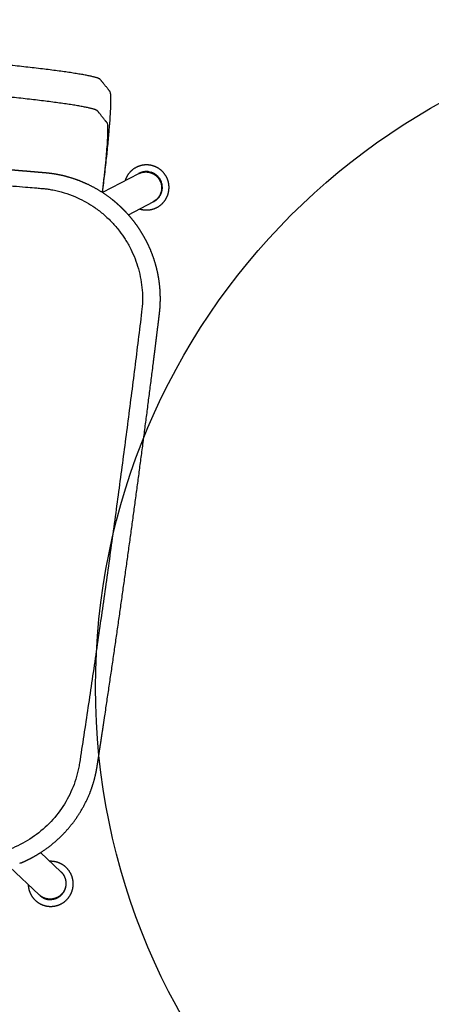
# Model space of a CAD drawing. Units: inches. Extents: x 38298 to 61620, y -2052 to 23359.
# Drawn here: x 41802 to 42049, y 3401 to 3991 of the extents above; entities that cross this region are included whole.
import ezdxf

# ---------------------------------------------------------------- set-up
doc = ezdxf.new("R2010")
doc.units = ezdxf.units.IN
doc.header["$MEASUREMENT"] = 0
doc.layers.add('Make2D visible lines', color=7, linetype='Continuous')

# ---------------------------------------------------------------- blocks, each defined once
blk = doc.blocks.new('750 Corner Seat Convex')
blk.add_arc((-715, 35), 754.82, 0, 90.22446)
blk = doc.blocks.new('MARK Verso chair ply with arms Plan')
for p, q in [((4050.28, 2051.92), (4064.39, 2071.78)), ((4472.24, 2071.78), (4486.35, 2051.92)), ((4075.48, 2054.58), (4065.77, 2040.92)), ((4470.86, 2040.92), (4461.16, 2054.58)), ((4050.14, 2051.73), (4050.22, 2051.83)), ((4486.42, 2051.83), (4486.49, 2051.73)), ((4065.7, 2040.81), (4065.64, 2040.72)), ((4471, 2040.72), (4470.94, 2040.81))]:
    blk.add_line(p, q)
for centre, radius, start, end in [((4074.85, 2071.23), 9.05, 209.23464, 213.16827), ((4076.37, 2070.81), 10.17, 206.52611, 210.34345), ((4057.73, 2046.03), 9.48, 180.00084, 188.71716), ((4058.05, 2046.45), 9.52, 215.35818, 269.85896), ((4058.05, 2046.41), 9.47, 269.84677, 324.58834), ((4478.58, 2046.41), 9.47, 215.41166, 270.15323), ((4478.58, 2046.45), 9.52, 270.14104, 324.64182), ((4478.92, 2046.03), 9.46, 356.72776, 356.79046)]:
    blk.add_arc(centre, radius, start, end)
for points, knots in [([(4063.55, 2071.75, -19.31), (4063.3, 2071.75, -19.25), (4062.13, 2071.77, -19.02), (4060.08, 2071.79, -18.54), (4054.51, 2071.88, -17.04), (4048.13, 2072.01, -14.64), (4041.18, 2072.21, -11.03), (4036.16, 2072.39, -7.9), (4031.35, 2072.59, -4.34), (4025.31, 2072.88, 0.94), (4018.65, 2073.3, 8.35), (4012.23, 2073.85, 18.33), (4008.33, 2074.35, 27.2), (4006.1, 2074.76, 34.46), (4004.88, 2075.06, 39.85), (4004.2, 2075.31, 44.4), (4003.85, 2075.52, 48.09), (4003.7, 2075.68, 50.98), (4003.55, 2075.84, 53.79), (4003.33, 2076.07, 57.95), (4003.06, 2076.36, 63.13), (4002.73, 2076.71, 69.35), (4002.3, 2077.17, 77.66), (4001.75, 2077.75, 88.02), (4001.1, 2078.45, 100.47), (4000.45, 2079.15, 112.91), (3999.8, 2079.84, 125.23), (3999.16, 2080.52, 137.39), (3998.64, 2081.08, 147.41), (3998.22, 2081.52, 155.42), (3997.9, 2081.86, 161.44), (3997.64, 2082.14, 166.45), (3997.43, 2082.37, 170.46), (3997.3, 2082.49, 172.9), (3997.2, 2082.65, 174.78), (3997.11, 2082.84, 176.53), (3997.01, 2083.13, 178.71), (3996.88, 2083.59, 181.31), (3996.77, 2084.16, 183.89), (3996.66, 2084.84, 186.45), (3996.52, 2085.87, 189.81), (3996.36, 2087.43, 193.95), (3996.2, 2089.7, 198.77), (3996.06, 2092.36, 203.4), (3995.96, 2095.4, 207.79), (3995.88, 2098.78, 211.9), (3995.83, 2102.46, 215.72), (3995.82, 2107.75, 220.36), (3995.87, 2115.11, 225.39), (3996.05, 2124.86, 229.93), (3996.31, 2133.53, 232.32), (3996.57, 2140.6, 233.36), (3996.75, 2145, 233.64), (3996.9, 2148.5, 233.65), (3997.02, 2151.09, 233.56), (3997.15, 2153.66, 233.34), (3997.35, 2157.63, 232.99), (3997.61, 2163.01, 232.52), (3999.63, 2203.76, 228.92), (4003.33, 2278.47, 222.34), (4007.14, 2355.44, 215.55), (4009.27, 2398.46, 211.76), (4009.71, 2407.5, 210.96), (4010.04, 2414.13, 210.38), (4010.27, 2418.86, 209.96), (4010.45, 2422.21, 209.67), (4010.61, 2424, 209.51), (4010.79, 2425.76, 209.36), (4011.05, 2427.71, 209.18), (4011.4, 2429.85, 208.99), (4011.85, 2432.18, 208.79), (4012.38, 2434.48, 208.59), (4013.17, 2437.54, 208.32), (4014.36, 2441.31, 207.98), (4016.67, 2447.31, 207.46), (4020.34, 2454.6, 206.81), (4024.97, 2461.39, 206.21), (4029.2, 2466.42, 205.77), (4033.75, 2471.17, 205.35), (4038.73, 2475.42, 204.98), (4044.06, 2479.12, 204.65), (4048.15, 2481.6, 204.43), (4052.4, 2483.81, 204.24), (4056.02, 2485.41, 204.1), (4058.94, 2486.53, 204), (4060.77, 2487.17, 203.94), (4061.9, 2487.54, 203.91), (4062.3, 2487.67, 203.9)], [13.831977, 13.831977, 13.831977, 13.831977, 14.522273, 16.942651, 19.36303, 29.608736, 34.731588, 39.854441, 45.110434, 50.366427, 60.878413, 71.124119, 81.369824, 86.196246, 91.022667, 95.849089, 98.262299, 100.67551, 103.796126, 106.916741, 113.157972, 119.399203, 125.640433, 138.122895, 150.605356, 163.087818, 175.570279, 187.630706, 199.691133, 205.721347, 211.75156, 217.781774, 220.796881, 223.811987, 225.135526, 226.459065, 229.106143, 231.753221, 234.400299, 237.047377, 239.694454, 244.98861, 250.332118, 255.675627, 261.019135, 266.362643, 271.646674, 276.930705, 287.498767, 298.314977, 309.131187, 314.440998, 319.750809, 322.363298, 324.975788, 327.545985, 330.116182, 336.94256, 343.768937, 452.990983, 562.213028, 575.865784, 582.692162, 589.518539, 595.723937, 597.275286, 598.826635, 600.377985, 601.929334, 604.002869, 606.076404, 608.14994, 610.223475, 614.370546, 618.517616, 627.125593, 635.733571, 640.049221, 644.364871, 652.996171, 657.175902, 661.355632, 665.535362, 669.715093, 671.714407, 673.713721, 674.812962, 674.812962, 674.812962, 674.812962]), ([(4064.32, 2071.78, 0), (4063.77, 2071.79, 0.14), (4060.41, 2071.84, 1.06), (4055.78, 2071.94, 2.81), (4050.6, 2072.09, 5.49), (4046.85, 2072.22, 7.83), (4043.27, 2072.36, 10.48), (4038.77, 2072.58, 14.41), (4033.81, 2072.89, 19.94), (4029.02, 2073.31, 27.38), (4026.12, 2073.68, 33.99), (4024.45, 2073.98, 39.4), (4023.54, 2074.21, 43.41), (4023.03, 2074.4, 46.82), (4022.77, 2074.55, 49.51), (4022.65, 2074.68, 51.92), (4022.49, 2074.85, 54.86), (4022.28, 2075.08, 58.99), (4022, 2075.37, 64.18), (4021.68, 2075.72, 70.4), (4021.24, 2076.18, 78.71), (4020.7, 2076.76, 89.07), (4020.04, 2077.46, 101.52), (4019.39, 2078.15, 113.96), (4018.75, 2078.84, 126.28), (4018.11, 2079.52, 138.44), (4017.58, 2080.08, 148.46), (4017.16, 2080.53, 156.47), (4016.84, 2080.87, 162.49), (4016.58, 2081.15, 167.5), (4016.37, 2081.38, 171.51), (4016.24, 2081.5, 173.95), (4016.15, 2081.66, 175.83), (4016.06, 2081.84, 177.59), (4015.95, 2082.14, 179.78), (4015.83, 2082.61, 182.38), (4015.71, 2083.18, 184.97), (4015.6, 2083.85, 187.53), (4015.46, 2084.89, 190.9), (4015.3, 2086.44, 195.05), (4015.14, 2088.72, 199.88), (4015, 2091.39, 204.52), (4014.9, 2094.44, 208.92), (4014.82, 2097.82, 213.04), (4014.78, 2101.52, 216.87), (4014.76, 2106.82, 221.52), (4014.81, 2114.19, 226.56), (4015, 2123.96, 231.11), (4015.25, 2132.66, 233.51), (4015.51, 2139.74, 234.55), (4015.69, 2144.15, 234.83), (4015.85, 2147.65, 234.84), (4015.97, 2150.25, 234.74), (4016.1, 2152.83, 234.53), (4016.29, 2156.8, 234.18), (4016.56, 2162.18, 233.7), (4018.58, 2202.92, 230.11), (4022.27, 2277.64, 223.53), (4026.08, 2354.61, 216.74), (4028.21, 2397.62, 212.95), (4028.66, 2406.69, 212.15), (4028.99, 2413.24, 211.57), (4029.23, 2418.18, 211.14), (4029.38, 2421, 210.89), (4029.49, 2422.29, 210.78), (4029.63, 2423.61, 210.66), (4029.82, 2425.06, 210.53), (4030.08, 2426.66, 210.39), (4030.42, 2428.39, 210.24), (4030.81, 2430.11, 210.09), (4031.4, 2432.39, 209.89), (4032.28, 2435.19, 209.64), (4034.01, 2439.67, 209.24), (4036.74, 2445.1, 208.76), (4040.19, 2450.16, 208.32), (4043.35, 2453.91, 207.99), (4046.74, 2457.45, 207.68), (4050.45, 2460.62, 207.4), (4054.42, 2463.38, 207.15), (4056.94, 2464.91, 207.02), (4058.49, 2465.74, 206.94), (4059, 2466.01, 206.92)], [17.379411, 17.379411, 17.379411, 17.379411, 19.36303, 29.608736, 34.731588, 39.854441, 45.110434, 50.366427, 60.878413, 71.124119, 81.369824, 86.196246, 91.022667, 95.849089, 98.262299, 100.67551, 103.796126, 106.916741, 113.157972, 119.399203, 125.640433, 138.122895, 150.605356, 163.087818, 175.570279, 187.630706, 199.691133, 205.721347, 211.75156, 217.781774, 220.796881, 223.811987, 225.135526, 226.459065, 229.106143, 231.753221, 234.400299, 237.047377, 239.694455, 244.98861, 250.332118, 255.675627, 261.019135, 266.362643, 271.646674, 276.930705, 287.498767, 298.314977, 309.131187, 314.440998, 319.750809, 322.363298, 324.975788, 327.545985, 330.116182, 336.94256, 343.768937, 452.990983, 562.213028, 575.865784, 582.692162, 589.518539, 595.723937, 597.275286, 598.826635, 600.377985, 601.929334, 604.002869, 606.076404, 608.14994, 610.223475, 614.370546, 618.517616, 627.125593, 635.733571, 640.049221, 644.364871, 652.996171, 657.175902, 661.355632, 663.356885, 663.356885, 663.356885, 663.356885]), ([(4469.75, 2108.12), (4466.17, 2176.29), (4462, 2255.85), (4457.52, 2341.12), (4456.59, 2358.78), (4456.24, 2365.49), (4456.17, 2366.93), (4456.09, 2368.37), (4456.01, 2369.93), (4455.93, 2371.47), (4455.86, 2372.82), (4455.74, 2374.53), (4455.53, 2376.91), (4455.13, 2379.87), (4454.42, 2383.87), (4453.19, 2388.98), (4451.21, 2394.9), (4447.93, 2402.43), (4442.76, 2411.2), (4435.47, 2419.83), (4427.43, 2426.88), (4419.23, 2432.34), (4410.24, 2436.69), (4403.18, 2439.01), (4398.88, 2440.05), (4397.22, 2440.4), (4395.98, 2440.65), (4394.61, 2440.9), (4392.8, 2441.2), (4390.22, 2441.62), (4385.33, 2442.41), (4376.32, 2443.78), (4361.09, 2445.86), (4341.85, 2448), (4312.86, 2450.39), (4283.22, 2451.58), (4252.43, 2451.42), (4228.08, 2450.53), (4205.13, 2448.94), (4182.53, 2446.71), (4167.4, 2444.78), (4157.66, 2443.37), (4153.61, 2442.76), (4149.29, 2442.09), (4145.28, 2441.44), (4142.72, 2441.02), (4140.89, 2440.7), (4139.09, 2440.35), (4136.83, 2439.84), (4133.23, 2438.89), (4127.16, 2436.92), (4118.98, 2433.24), (4110.05, 2427.56), (4102.02, 2420.67), (4095.2, 2412.84), (4089.45, 2403.97), (4085.07, 2394.44), (4082.78, 2386.61), (4081.72, 2381.19), (4081.33, 2378.62), (4081.08, 2376.57), (4080.89, 2374.58), (4080.76, 2372.59), (4080.65, 2370.52), (4080.58, 2369.06), (4080.5, 2367.52), (4080.35, 2364.64), (4077.52, 2310.77), (4073.31, 2230.53), (4069.07, 2149.76), (4067.44, 2118.56), (4067.19, 2113.87), (4067.04, 2111.03), (4066.95, 2109.47), (4066.86, 2107.62), (4066.79, 2105.49), (4066.8, 2102.78), (4067.03, 2098.52), (4067.78, 2092.87), (4069.31, 2086.49), (4071.37, 2080.55), (4073.95, 2074.83), (4077.22, 2069.13), (4081.21, 2063.58), (4085.55, 2058.69), (4090.34, 2054.24), (4097.08, 2049.08), (4106.62, 2043.78), (4116.86, 2040.48), (4125.46, 2039.06), (4129.8, 2038.79), (4132.04, 2038.76)], [0, 0, 0, 0, 204.792584, 239.02585, 256.142648, 257.867654, 259.170745, 260.471861, 262.188092, 263.863571, 265.081245, 266.26995, 269.00545, 272.237053, 275.224198, 281.195643, 287.999247, 293.936624, 305.787019, 318.434272, 327.701403, 337.804255, 347.916736, 357.620627, 360.03655, 361.194031, 362.708858, 363.83724, 365.354242, 368.217106, 371.683455, 380.214921, 395.562042, 417.774238, 438.299596, 482.814132, 506.734695, 530.646386, 555.908627, 575.732946, 598.785719, 601.662395, 605.254642, 611.077024, 614.778594, 617.419565, 618.878589, 620.332805, 622.946988, 625.803383, 631.506397, 642.083665, 652.634221, 663.182278, 673.745037, 683.706666, 694.827887, 705.111132, 708.118782, 711.399061, 712.8999, 714.293454, 717.405112, 718.892512, 720.513113, 721.795546, 723.517825, 729.148339, 883.636284, 964.556904, 971.810654, 977.357626, 978.637831, 980.345042, 982.052322, 984.18661, 986.749682, 990.165314, 996.991961, 1003.82856, 1009.822991, 1015.816714, 1022.651946, 1029.484759, 1036.307017, 1042.258756, 1049.048811, 1061.760231, 1074.850869, 1081.163704, 1087.8801, 1087.8801, 1087.8801, 1087.8801]), ([(4404.92, 2038.76), (4406.02, 2038.79), (4408.21, 2038.87), (4412.57, 2039.27), (4420.13, 2040.56), (4430.6, 2044.01), (4442.1, 2050.58), (4452.14, 2059.3), (4460.26, 2069.88), (4466.16, 2081.86), (4469.52, 2094.8), (4469.98, 2103.7), (4469.75, 2108.12)], [0, 0, 0, 0, 3.295367, 6.57902, 13.132791, 26.275272, 39.458611, 52.690818, 65.962347, 79.271816, 92.57153, 105.852976, 105.852976, 105.852976, 105.852976]), ([(4469.04, 2065.67), (4469.07, 2065.72), (4469.12, 2065.82), (4469.2, 2065.95), (4469.25, 2066.04), (4469.27, 2066.09), (4469.27, 2066.11), (4469.27, 2066.11), (4469.27, 2066.11)], [0, 0, 0, 0, 0.1733613, 0.3333389, 0.4567065, 0.487945, 0.496205, 0.5000607, 0.5000607, 0.5000607, 0.5000607])]:
    blk.add_open_spline(points, degree=3, knots=knots)
for points, weights, degree, knots in [([(4066.95, 2066.8), (4064.23, 2071.65), (4062.04, 2076.81), (4060.44, 2082.14), (4059.3, 2085.95), (4058.47, 2089.85), (4057.95, 2093.8), (4057.74, 2095.34), (4057.59, 2096.89), (4057.48, 2098.44), (4057.46, 2098.83), (4057.43, 2099.23), (4057.41, 2099.63), (4057.31, 2101.58), (4057.28, 2103.54), (4057.34, 2105.49), (4057.34, 2105.73), (4057.35, 2105.97), (4057.36, 2106.22), (4057.37, 2106.44), (4057.38, 2106.67), (4057.39, 2106.9), (4057.56, 2110.29), (4057.74, 2113.67), (4057.91, 2117.06), (4058.09, 2120.42), (4058.26, 2123.77), (4058.44, 2127.12), (4058.91, 2136.28), (4059.39, 2145.44), (4059.87, 2154.59), (4060.35, 2163.75), (4060.82, 2172.9), (4061.3, 2182.05), (4063.21, 2218.67), (4065.11, 2255.29), (4067.02, 2291.91), (4067.97, 2310.21), (4068.92, 2328.52), (4069.88, 2346.83), (4070.12, 2351.41), (4070.35, 2355.98), (4070.59, 2360.56), (4070.83, 2365.14), (4071.07, 2369.71), (4071.31, 2374.29), (4071.43, 2376.67), (4071.56, 2379.05), (4071.68, 2381.44), (4071.8, 2383.79), (4071.93, 2386.14), (4072.04, 2388.49), (4072.06, 2388.87), (4072.08, 2389.25), (4072.1, 2389.63), (4072.11, 2389.98), (4072.12, 2390.34), (4072.12, 2390.69), (4072.14, 2391.87), (4072.11, 2393.04), (4072.05, 2394.22), (4071.96, 2396.05), (4071.78, 2397.87), (4071.5, 2399.67), (4071.05, 2402.65), (4070.35, 2405.58), (4069.42, 2408.45), (4068.48, 2411.34), (4067.3, 2414.14), (4065.89, 2416.84), (4064.48, 2419.54), (4062.86, 2422.12), (4061.03, 2424.55), (4060.58, 2425.14), (4060.12, 2425.73), (4059.64, 2426.31), (4059.17, 2426.89), (4058.68, 2427.45), (4058.19, 2428.01), (4057.58, 2428.7), (4056.95, 2429.37), (4056.3, 2430.03), (4055.96, 2430.38), (4055.61, 2430.73), (4055.25, 2431.08), (4054.93, 2431.4), (4054.61, 2431.72), (4054.28, 2432.04)], [1, 1, 1, 1, 0.997884928084, 0.997884928084, 1, 0.999674287121, 0.999674287121, 1, 0.999978182128, 0.999978182128, 1, 0.999483608229, 0.999483608229, 1, 0.999984413864, 0.999984413864, 1, 0.999991689125, 0.999991689125, 1, 0.999999449555, 0.999999449555, 1, 0.999999989545, 0.999999989545, 1, 0.999999999387, 0.999999999387, 1, 0.999999999982, 0.999999999982, 1, 0.999999999999, 0.999999999999, 1, 0.999999999999, 0.999999999999, 1, 0.999999999976, 0.999999999976, 1, 0.999999999379, 0.999999999379, 1, 0.999999991362, 0.999999991362, 1, 0.999999529135, 0.999999529135, 1, 0.999985694913, 0.999985694913, 1, 0.999952673962, 0.999952673962, 1, 0.999657309516, 0.999657309516, 1, 0.99917664749, 0.99917664749, 1, 0.997746587651, 0.997746587651, 1, 0.997725550496, 0.997725550496, 1, 0.997731047195, 0.997731047195, 1, 0.999861044111, 0.999861044111, 1, 0.999869463405, 0.999869463405, 1, 0.999778529934, 0.999778529934, 1, 0.999989684021, 0.999989684021, 1, 0.999999932155, 0.999999932155, 1], 3, [820.478123, 820.478123, 820.478123, 820.478123, 837.230527, 837.230527, 837.230527, 849.172353, 849.172353, 849.172353, 853.830629, 853.830629, 853.830629, 855.029493, 855.029493, 855.029493, 860.888864, 860.888864, 860.888864, 861.614804, 861.614804, 861.614804, 862.297197, 862.297197, 862.297197, 872.476894, 872.476894, 872.476894, 882.549033, 882.549033, 882.549033, 910.056129, 910.056129, 910.056129, 937.554713, 937.554713, 937.554713, 1047.556405, 1047.556405, 1047.556405, 1102.554299, 1102.554299, 1102.554299, 1116.305369, 1116.305369, 1116.305369, 1130.053344, 1130.053344, 1130.053344, 1137.206834, 1137.206834, 1137.206834, 1144.275308, 1144.275308, 1144.275308, 1145.410333, 1145.410333, 1145.410333, 1146.474173, 1146.474173, 1146.474173, 1150.002447, 1150.002447, 1150.002447, 1155.48825, 1155.48825, 1155.48825, 1164.514997, 1164.514997, 1164.514997, 1173.630785, 1173.630785, 1173.630785, 1182.755133, 1182.755133, 1182.755133, 1184.994212, 1184.994212, 1184.994212, 1187.234423, 1187.234423, 1187.234423, 1189.994037, 1189.994037, 1189.994037, 1191.48022, 1191.48022, 1191.48022, 1192.848093, 1192.848093, 1192.848093, 1192.848093]), ([(4469.04, 2065.67), (4468.1, 2064.06), (4467.1, 2062.49), (4466.04, 2060.95), (4464.42, 2058.58), (4462.66, 2056.3), (4460.77, 2054.13), (4455.6, 2048.18), (4449.52, 2043.05), (4442.81, 2038.97), (4435.98, 2034.83), (4428.52, 2031.78), (4420.77, 2029.97), (4416.95, 2029.08), (4413.08, 2028.49), (4409.17, 2028.21), (4408.2, 2028.14), (4407.23, 2028.09), (4406.26, 2028.06), (4405.49, 2028.04), (4404.72, 2028.03), (4403.95, 2028.02), (4403.23, 2028.01), (4402.52, 2027.99), (4401.8, 2027.98), (4397.4, 2027.92), (4393.01, 2027.86), (4388.61, 2027.8), (4384.2, 2027.74), (4379.79, 2027.68), (4375.38, 2027.63), (4339.69, 2027.21), (4304.01, 2027), (4268.32, 2027), (4232.63, 2027), (4196.94, 2027.21), (4161.26, 2027.63), (4156.84, 2027.68), (4152.43, 2027.74), (4148.02, 2027.8), (4143.63, 2027.86), (4139.23, 2027.92), (4134.84, 2027.98), (4134.12, 2027.99), (4133.4, 2028.01), (4132.68, 2028.02), (4131.91, 2028.03), (4131.14, 2028.04), (4130.37, 2028.06), (4129.4, 2028.09), (4128.43, 2028.14), (4127.46, 2028.21), (4125.5, 2028.36), (4123.56, 2028.57), (4121.63, 2028.87), (4119.69, 2029.16), (4117.77, 2029.53), (4115.87, 2029.97), (4111.99, 2030.88), (4108.19, 2032.09), (4104.5, 2033.59), (4100.81, 2035.1), (4097.24, 2036.9), (4093.83, 2038.97), (4090.67, 2040.89), (4087.66, 2043.03), (4084.81, 2045.39), (4081.95, 2047.76), (4079.28, 2050.32), (4076.8, 2053.07), (4074.55, 2055.57), (4072.46, 2058.21), (4070.56, 2060.98), (4070.26, 2061.42), (4069.97, 2061.86), (4069.68, 2062.3), (4068.95, 2063.41), (4068.26, 2064.53), (4067.59, 2065.68)], [1, 0.999553367591, 0.999553367591, 1, 0.998933012387, 0.998933012387, 1, 1, 1, 1, 1, 1, 1, 0.997940281938, 0.997940281938, 1, 0.999868018787, 0.999868018787, 1, 1, 1, 1, 0.999999963203, 0.999999963203, 1, 0.999999770484, 0.999999770484, 1, 0.999999818713, 0.999999818713, 1, 0.999988336066, 0.999988336066, 1, 0.999988336088, 0.999988336088, 1, 0.999999818731, 0.999999818731, 1, 0.999999769806, 0.999999769806, 1, 0.999999961578, 0.999999961578, 1, 1, 1, 1, 0.999868321253, 0.999868321253, 1, 0.999481954929, 0.999481954929, 1, 0.999490168698, 0.999490168698, 1, 0.99790072641, 0.99790072641, 1, 0.997923263769, 0.997923263769, 1, 0.998229322228, 0.998229322228, 1, 0.998232770186, 0.998232770186, 1, 0.998542402175, 0.998542402175, 1, 0.999963329602, 0.999963329602, 1, 0.999771516383, 0.999771516383, 1], 3, [0, 0, 0, 0, 5.594166, 5.594166, 5.594166, 14.214928, 14.214928, 14.214928, 38.038775, 38.038775, 38.038775, 62.26732, 62.26732, 62.26732, 74.005696, 74.005696, 74.005696, 76.919339, 76.919339, 76.919339, 79.258316, 79.258316, 79.258316, 81.416344, 81.416344, 81.416344, 94.600174, 94.600174, 94.600174, 107.835587, 107.835587, 107.835587, 214.899573, 214.899573, 214.899573, 321.963889, 321.963889, 321.963889, 335.199995, 335.199995, 335.199995, 348.384009, 348.384009, 348.384009, 350.540964, 350.540964, 350.540964, 352.880317, 352.880317, 352.880317, 355.799888, 355.799888, 355.799888, 361.668945, 361.668945, 361.668945, 367.529653, 367.529653, 367.529653, 379.474853, 379.474853, 379.474853, 391.433692, 391.433692, 391.433692, 402.519378, 402.519378, 402.519378, 413.631936, 413.631936, 413.631936, 423.70673, 423.70673, 423.70673, 425.294336, 425.294336, 425.294336, 429.264645, 429.264645, 429.264645, 429.264645]), ([(4044.25, 2046.03), (4044.25, 2047.05), (4044.41, 2048.07), (4044.44, 2048.27), (4044.48, 2048.48), (4044.71, 2049.77), (4045.2, 2051), (4046.23, 2053.59), (4048.2, 2055.57), (4050.18, 2057.55), (4052.78, 2058.58), (4054.13, 2059.11), (4055.56, 2059.35)], [1, 0.997126338343, 1, 0.999877353656, 1, 0.995300319673, 1, 0.97921955194, 1, 0.979219558952, 1, 0.99428545924, 1], 2, [0, 0, 0, 2.047389, 2.047389, 2.470263, 2.470263, 5.088946, 5.088946, 10.602874, 10.602874, 16.116802, 16.116802, 19.004633, 19.004633, 19.004633]), ([(4481.08, 2059.35), (4482.51, 2059.11), (4483.85, 2058.58), (4486.45, 2057.55), (4488.43, 2055.57), (4490.41, 2053.59), (4491.44, 2051), (4492, 2049.58), (4492.23, 2048.07), (4492.38, 2047.05), (4492.38, 2046.03)], [1, 0.99428545924, 1, 0.979219558952, 1, 0.97921955194, 1, 0.993661662658, 1, 0.997126338343, 1], 2, [0, 0, 0, 2.887831, 2.887831, 8.401759, 8.401759, 13.915687, 13.915687, 16.957244, 16.957244, 19.004633, 19.004633, 19.004633]), ([(4048.25, 2046.03), (4048.25, 2046.85), (4048.39, 2047.66), (4048.59, 2048.8), (4049.05, 2049.85), (4049.46, 2050.78), (4050.06, 2051.61)], [1, 0.996237643105, 1, 0.992733232952, 1, 0.994344224894, 1], 2, [0, 0, 0, 1.640204, 1.640204, 3.936261, 3.936261, 5.962405, 5.962405, 5.962405]), ([(4057.89, 2036.74), (4056.14, 2036.74), (4054.5, 2037.37), (4052.73, 2038.05), (4051.35, 2039.36), (4049.97, 2040.68), (4049.2, 2042.42), (4048.4, 2044.25), (4048.4, 2046.24), (4048.4, 2047.99), (4049.02, 2049.63), (4049.42, 2050.68), (4050.06, 2051.61)], [1, 0.983549208602, 1, 0.980802688823, 1, 0.980556676684, 1, 0.978810026407, 1, 0.983449720651, 1, 0.993027883268, 1], 2, [0, 0, 0, 3.462018, 3.462018, 7.213161, 7.213161, 10.982784, 10.982784, 14.914761, 14.914761, 18.372448, 18.372448, 20.615055, 20.615055, 20.615055]), ([(4050.28, 2051.92), (4048.54, 2049.46), (4048.54, 2046.44), (4048.54, 2043.41), (4050.29, 2040.94)], [1, 0.952677279747, 1, 0.952768867994, 1], 2, [0, 0, 0, 5.845469, 5.845469, 11.706811, 11.706811, 11.706811]), ([(4071.05, 2048.35), (4071.07, 2048.21), (4071.1, 2048.07), (4071.25, 2047.05), (4071.25, 2046.03)], [1, 0.999944932567, 1, 0.997126338343, 1], 2, [0, 0, 0, 0.283355, 0.283355, 2.330745, 2.330745, 2.330745]), ([(4465.38, 2046.03), (4465.38, 2047.05), (4465.54, 2048.07), (4465.56, 2048.21), (4465.58, 2048.35)], [1, 0.997126338343, 1, 0.999944931715, 1], 2, [0, 0, 0, 2.047389, 2.047389, 2.330745, 2.330745, 2.330745]), ([(4486.57, 2051.61), (4487.21, 2050.68), (4487.61, 2049.63), (4488.24, 2047.99), (4488.24, 2046.24), (4488.24, 2044.25), (4487.43, 2042.42), (4486.67, 2040.68), (4485.28, 2039.36), (4483.9, 2038.05), (4482.13, 2037.37), (4480.5, 2036.74), (4478.75, 2036.74)], [1, 0.993027858352, 1, 0.983449720651, 1, 0.978810026407, 1, 0.980556676684, 1, 0.980802688823, 1, 0.983549208602, 1], 2, [0, 0, 0, 2.242611, 2.242611, 5.700298, 5.700298, 9.632276, 9.632276, 13.401898, 13.401898, 17.153041, 17.153041, 20.615059, 20.615059, 20.615059]), ([(4486.35, 2040.94), (4488.1, 2043.41), (4488.1, 2046.44), (4488.1, 2049.46), (4486.35, 2051.92)], [1, 0.952768867994, 1, 0.952677279747, 1], 2, [0, 0, 0, 5.861342, 5.861342, 11.706811, 11.706811, 11.706811]), ([(4486.57, 2051.61), (4487.17, 2050.78), (4487.58, 2049.85), (4488.36, 2048.08), (4488.38, 2046.13)], [1, 0.994344228411, 1, 0.979812931512, 1], 2, [0, 0, 0, 2.026143, 2.026143, 5.857171, 5.857171, 5.857171]), ([(4071.25, 2046.03), (4071.25, 2044.79), (4071.03, 2043.57), (4070.79, 2042.28), (4070.3, 2041.06), (4069.27, 2038.46), (4067.3, 2036.48), (4065.32, 2034.5), (4062.72, 2033.47), (4060.33, 2032.53), (4057.75, 2032.53), (4055.18, 2032.53), (4052.78, 2033.47), (4050.18, 2034.5), (4048.2, 2036.48), (4046.23, 2038.46), (4045.2, 2041.06), (4044.25, 2043.45), (4044.25, 2046.03)], [1, 0.995817594083, 1, 0.995300319673, 1, 0.97921955194, 1, 0.979219558952, 1, 0.982290261813, 1, 0.982290261813, 1, 0.979219558952, 1, 0.97921955194, 1, 0.982290247793, 1], 2, [0, 0, 0, 2.470263, 2.470263, 5.088946, 5.088946, 10.602874, 10.602874, 16.116802, 16.116802, 21.205749, 21.205749, 26.294695, 26.294695, 31.808623, 31.808623, 37.322551, 37.322551, 42.411497, 42.411497, 42.411497]), ([(4065.57, 2040.64), (4062.74, 2036.53), (4057.75, 2036.53), (4049.59, 2036.53), (4048.36, 2044.59)], [1, 0.885250198097, 1, 0.758724203789, 1], 2, [0, 0, 0, 9.191627, 9.191627, 22.671209, 22.671209, 22.671209]), ([(4492.38, 2046.03), (4492.38, 2044.79), (4492.16, 2043.57), (4491.92, 2042.28), (4491.44, 2041.06), (4490.41, 2038.46), (4488.43, 2036.48), (4486.45, 2034.5), (4483.85, 2033.47), (4481.46, 2032.53), (4478.88, 2032.53), (4476.31, 2032.53), (4473.91, 2033.47), (4471.32, 2034.5), (4469.34, 2036.48), (4467.36, 2038.46), (4466.33, 2041.06), (4465.38, 2043.45), (4465.38, 2046.03)], [1, 0.995817594083, 1, 0.995300319673, 1, 0.97921955194, 1, 0.979219558952, 1, 0.982290261813, 1, 0.982290261813, 1, 0.979219558952, 1, 0.97921955194, 1, 0.982290247793, 1], 2, [0, 0, 0, 2.470263, 2.470263, 5.088946, 5.088946, 10.602874, 10.602874, 16.116802, 16.116802, 21.205749, 21.205749, 26.294695, 26.294695, 31.808623, 31.808623, 37.322551, 37.322551, 42.411497, 42.411497, 42.411497]), ([(4065.63, 2040.72), (4065.24, 2040.17), (4064.77, 2039.68), (4063.46, 2038.3), (4061.71, 2037.53), (4059.88, 2036.74), (4057.89, 2036.74)], [1, 0.997434497636, 1, 0.980421206076, 1, 0.978791230433, 1], 2, [0, 0, 0, 1.352157, 1.352157, 5.116188, 5.116188, 9.04757, 9.04757, 9.04757]), ([(4478.75, 2036.74), (4476.75, 2036.74), (4474.92, 2037.53), (4473.18, 2038.3), (4471.86, 2039.68), (4471.39, 2040.17), (4471, 2040.72)], [1, 0.978791230433, 1, 0.980421206076, 1, 0.997434497636, 1], 2, [0, 0, 0, 3.931382, 3.931382, 7.695413, 7.695413, 9.04757, 9.04757, 9.04757])]:
    blk.add_rational_spline(points, weights, degree=degree, knots=knots)
blk.add_rational_spline([(4132.04, 2038.76), (4268.49, 2036.68), (4404.92, 2038.76)], [0.989698751584, 0.975215684161, 0.989733907555], degree=2)

msp = doc.modelspace()

# ---------------------------------------------------------------- linework, layer by layer
msp.add_circle((42247.34, 3591.13), 400)

# ---------------------------------------------------------------- block references
at = {"xscale": -1}
msp.add_blockref('750 Corner Seat Convex', (41907.01, 2722.35), dxfattribs=at)
at = {"layer": 'Make2D visible lines', "xscale": -1, "rotation": 82.16081976349321}
msp.add_blockref('MARK Verso chair ply with arms Plan', (44458.3, 7631.4, -707.22), dxfattribs=at)

doc.saveas('drawing.dxf')
